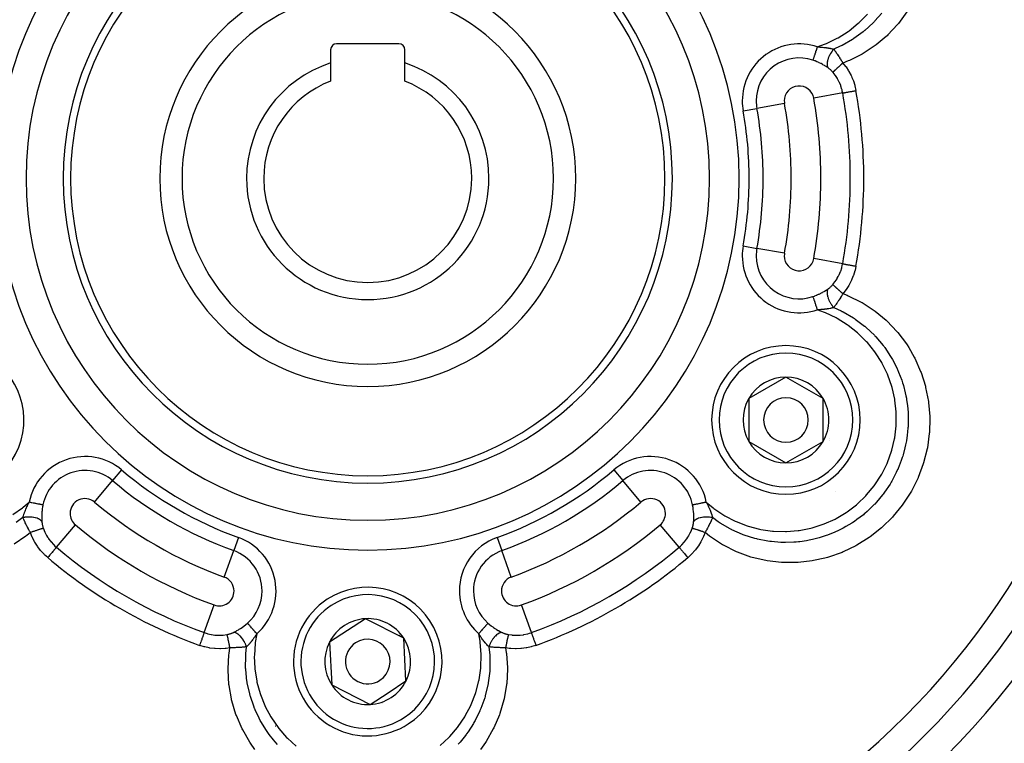
# Model space of a CAD drawing. Units: millimetres. Extents: x -312 to 522, y -345 to 345.
# Drawn here: x 418 to 485, y -5 to 44 of the extents above; entities that cross this region are included whole.
import ezdxf

# ---------------------------------------------------------------- set-up
doc = ezdxf.new("R2010")
doc.units = ezdxf.units.MM
doc.linetypes.add('DASHED', pattern=[9.652, 8.128, -1.524])
doc.layers.add('nevidi', color=4, linetype='DASHED')

msp = doc.modelspace()

# ---------------------------------------------------------------- linework, layer by layer
at = {"color": 2}
for p, q in [((443.836, 42.05), (439.636, 42.05)), ((439.236, 41.65), (439.236, 40.762)), ((444.236, 40.762), (444.236, 41.65)), ((439.236, 40.762), (439.236, 39.538)), ((444.236, 39.538), (444.236, 40.762)), ((469.882, 19.637), (467.382, 18.193)), ((472.382, 18.193), (469.882, 19.637)), ((467.382, 18.193), (467.382, 15.307)), ((472.382, 16.75), (472.382, 18.193)), ((472.382, 15.307), (472.382, 16.75)), ((467.382, 15.307), (469.882, 13.863)), ((469.882, 13.863), (472.382, 15.307)), ((441.58, 3.383), (439.162, 1.806)), ((444.155, 2.076), (441.58, 3.383)), ((444.31, -0.806), (444.155, 2.076)), ((439.162, 1.806), (439.318, -1.076)), ((439.318, -1.076), (441.892, -2.383)), ((443.101, -1.594), (444.31, -0.806)), ((441.892, -2.383), (443.101, -1.594)), ((435.539, -3.836), (435.537, -3.836)), ((435.539, -3.836), (435.537, -3.836)), ((435.537, -3.836), (435.539, -3.836)), ((479.736, -3.884), (479.736, -3.887))]:
    msp.add_line(p, q, dxfattribs=at)
for centre, radius, start, end in [((441.736, 33), 55, 0, 180), ((441.736, 33), 53, 0, 180), ((441.736, 33), 20.5, 0, 180), ((441.736, 33), 20, 0, 180), ((441.736, 33), 14, 0, 180), ((439.636, 41.65), 0.4, 90, 180), ((443.836, 41.65), 0.4, 0, 90), ((441.736, 33), 8.155, 107.85274, 180), ((441.736, 33), 8.155, 0, 72.14726), ((441.736, 33), 7, 110.92483, 180), ((441.736, 33), 7, 0, 69.07517), ((441.736, 33), 55, 180, 0), ((441.736, 33), 53, 180, 0), ((441.736, 33), 20.5, 180, 0), ((441.736, 33), 20, 180, 0), ((441.736, 33), 14, 180, 360), ((441.736, 33), 8.155, 180, 0), ((441.736, 33), 7, 180, 360), ((441.736, 33), 80, 187.72979, 352.27021), ((413.59, 16.75), 5, 248.56461, 68.38979), ((469.882, 16.75), 5, 0, 180), ((469.882, 16.75), 2.887, 90, 150), ((469.882, 16.75), 2.887, 30, 90), ((469.882, 16.75), 2.887, 150, 210), ((469.882, 16.75), 1.5, 0, 180), ((469.882, 16.75), 2.887, 0, 30), ((469.882, 16.75), 2.775, 25.60284, 25.68635), ((469.882, 16.75), 5, 180, 360), ((469.882, 16.75), 1.5, 180, 0), ((469.882, 16.75), 2.887, 330, 0), ((469.882, 16.75), 3, 346.45776, 346.51656), ((469.882, 16.75), 2.887, 210, 270), ((469.882, 16.75), 2.887, 270, 330), ((469.882, 16.75), 3.2, 336.48889, 336.51854), ((469.882, 16.75), 3.25, 334.52135, 334.59877), ((441.736, 0.5), 5, 303.09296, 123.09296), ((441.736, 0.5), 5, 123.09296, 303.09296), ((441.736, 0.5), 2.887, 93.09296, 153.09296), ((441.736, 0.5), 2.887, 33.09296, 93.09296), ((441.736, 0.5), 1.5, 303.09296, 123.09296), ((441.736, 0.5), 2.775, 39.2769, 39.30182), ((441.736, 0.5), 2.887, 333.09296, 33.09296), ((441.736, 0.5), 2.887, 153.09296, 213.09296), ((441.736, 0.5), 1.5, 123.09296, 303.09296), ((441.736, 0.5), 2.887, 213.09296, 273.09296), ((441.736, 0.5), 2.887, 303.09296, 333.09296), ((441.736, 0.5), 2.887, 273.09296, 303.09296), ((441.736, 0.5), 3, 289.55072, 289.60952), ((441.736, 0.5), 3.25, 277.84784, 277.87186)]:
    msp.add_arc(centre, radius, start, end, dxfattribs=at)
at = {"layer": 'nevidi', "color": 7, "linetype": 'Continuous'}
for p, q in [((473.703, 38.743), (471.755, 38.393)), ((469.787, 38.04), (467.931, 37.706)), ((467.003, 37.539), (467.931, 37.706)), ((467.003, 28.461), (467.931, 28.294)), ((469.787, 27.96), (467.931, 28.294)), ((473.703, 27.257), (471.755, 27.607)), ((476.629, 23.457), (476.629, 23.455)), ((425.171, 13.388), (424.563, 12.668)), ((458.301, 13.388), (458.909, 12.668)), ((423.346, 11.227), (424.563, 12.668)), ((460.126, 11.227), (458.909, 12.668)), ((473.221, 11.953), (473.22, 11.954)), ((420.779, 8.187), (422.056, 9.699)), ((462.693, 8.187), (461.416, 9.699)), ((476.427, 9.42), (476.426, 9.419)), ((433.034, 8.848), (432.714, 7.961)), ((450.438, 8.848), (450.758, 7.961)), ((432.075, 6.187), (432.714, 7.961)), ((451.397, 6.187), (450.758, 7.961)), ((430.726, 2.444), (431.397, 4.306)), ((452.746, 2.444), (452.075, 4.306))]:
    msp.add_line(p, q, dxfattribs=at)
for points in [[(471.993, 41.845), (472.548, 42.05), (472.617, 42.079), (473.33, 42.426), (473.396, 42.462), (474.07, 42.89), (474.131, 42.934), (474.749, 43.43), (474.805, 43.48), (475.363, 44.043)], [(476.327, 44.113), (475.87, 43.589), (475.837, 43.554), (475.814, 43.53), (475.745, 43.46), (475.183, 42.945), (475.179, 42.942), (475.12, 42.893), (475.089, 42.868), (474.451, 42.402), (474.427, 42.386), (474.37, 42.349), (474.36, 42.343), (473.668, 41.948), (473.609, 41.919), (473.6, 41.914)], [(478.028, 44.192), (477.452, 43.414), (477.401, 43.353), (476.745, 42.653), (476.688, 42.598), (476.634, 42.548), (475.953, 41.977), (475.952, 41.977), (475.888, 41.929), (475.08, 41.395), (475.012, 41.356), (474.153, 40.927), (474.08, 40.896), (473.719, 40.754)], [(471.993, 41.845), (471.981, 41.806), (471.97, 41.774), (471.967, 41.766), (471.94, 41.686), (471.939, 41.683), (471.936, 41.675), (471.909, 41.593), (471.906, 41.586), (471.9, 41.568), (471.879, 41.506), (471.877, 41.499), (471.862, 41.455), (471.851, 41.422), (471.849, 41.415), (471.826, 41.348), (471.824, 41.342), (471.822, 41.335), (471.799, 41.267), (471.797, 41.261), (471.793, 41.249), (471.775, 41.197), (471.773, 41.191), (471.763, 41.16), (471.754, 41.133), (471.752, 41.128), (471.737, 41.082), (471.735, 41.076), (471.733, 41.071), (471.718, 41.026), (471.716, 41.022), (471.715, 41.017), (471.703, 40.984), (471.702, 40.98), (471.697, 40.965), (471.692, 40.951)], [(471.993, 41.845), (472.049, 41.842), (472.123, 41.838), (472.146, 41.837), (472.163, 41.836), (472.269, 41.828), (472.285, 41.827), (472.307, 41.825), (472.334, 41.822), (472.439, 41.812), (472.46, 41.809), (472.463, 41.809), (472.493, 41.805), (472.587, 41.793), (472.607, 41.79), (472.636, 41.786), (472.639, 41.786), (472.659, 41.783), (472.728, 41.772), (472.747, 41.769), (472.774, 41.764), (472.79, 41.761), (472.86, 41.748), (472.877, 41.744), (472.897, 41.74), (472.926, 41.733), (472.983, 41.72), (472.999, 41.716), (473.01, 41.714), (473.047, 41.704), (473.096, 41.691), (473.102, 41.689)], [(473.6, 41.914), (473.538, 41.884), (473.102, 41.689)], [(473.102, 41.689), (473.043, 41.62), (473.033, 41.608), (473.027, 41.6), (472.967, 41.52), (472.958, 41.508), (472.952, 41.499), (472.897, 41.415), (472.889, 41.402), (472.883, 41.393), (472.834, 41.306), (472.827, 41.293), (472.822, 41.284), (472.779, 41.195), (472.773, 41.182), (472.769, 41.173), (472.732, 41.085), (472.728, 41.072), (472.724, 41.062), (472.696, 40.976), (472.692, 40.963), (472.69, 40.954), (472.67, 40.87), (472.667, 40.858), (472.666, 40.849), (472.654, 40.77), (472.653, 40.758), (472.652, 40.75), (472.649, 40.676), (472.649, 40.665), (472.65, 40.657), (472.655, 40.59), (472.657, 40.58), (472.658, 40.574), (472.672, 40.514), (472.675, 40.505), (472.677, 40.499), (472.699, 40.449)], [(473.102, 41.689), (473.142, 41.636), (473.149, 41.626), (473.153, 41.621), (473.183, 41.579), (473.196, 41.561), (473.203, 41.551), (473.236, 41.504), (473.251, 41.484), (473.258, 41.473), (473.273, 41.453), (473.306, 41.403), (473.314, 41.392), (473.322, 41.381), (473.363, 41.32), (473.363, 41.32), (473.371, 41.308), (473.409, 41.251), (473.421, 41.233), (473.429, 41.22), (473.454, 41.182), (473.479, 41.143), (473.487, 41.13), (473.496, 41.116), (473.538, 41.05), (473.545, 41.039), (473.547, 41.037), (473.584, 40.977), (473.598, 40.954), (473.607, 40.94), (473.636, 40.892), (473.658, 40.856), (473.667, 40.842), (473.672, 40.834), (473.718, 40.756), (473.719, 40.754)], [(472.699, 40.449), (472.699, 40.45), (472.659, 40.477), (472.614, 40.506), (472.598, 40.516), (472.497, 40.578), (472.481, 40.588), (472.375, 40.648), (472.357, 40.658), (472.329, 40.673), (472.247, 40.716), (472.229, 40.725), (472.115, 40.781), (472.096, 40.79), (471.987, 40.838), (471.979, 40.842), (471.96, 40.85), (471.841, 40.897), (471.822, 40.905), (471.7, 40.948), (471.692, 40.951)], [(473.044, 40.136), (473.021, 40.162), (473.017, 40.166), (472.991, 40.196), (472.986, 40.2), (472.959, 40.229), (472.958, 40.23), (472.955, 40.233), (472.928, 40.261), (472.923, 40.265), (472.896, 40.291), (472.891, 40.296), (472.863, 40.321), (472.859, 40.325), (472.831, 40.349), (472.826, 40.353), (472.799, 40.376), (472.794, 40.379), (472.766, 40.401), (472.761, 40.405), (472.733, 40.426), (472.728, 40.429), (472.7, 40.449), (472.699, 40.449)], [(473.719, 40.754), (473.651, 40.695), (473.643, 40.688), (473.642, 40.687), (473.637, 40.683), (473.574, 40.628), (473.565, 40.62), (473.552, 40.609), (473.546, 40.604), (473.499, 40.562), (473.49, 40.554), (473.465, 40.532), (473.459, 40.527), (473.427, 40.498), (473.419, 40.491), (473.382, 40.459), (473.377, 40.454), (473.359, 40.438), (473.351, 40.431), (473.306, 40.39), (473.302, 40.386), (473.296, 40.381), (473.289, 40.375), (473.239, 40.329), (473.238, 40.328), (473.234, 40.324), (473.233, 40.323), (473.188, 40.281), (473.182, 40.276), (473.179, 40.273), (473.175, 40.269), (473.144, 40.239), (473.139, 40.235), (473.129, 40.225), (473.126, 40.222), (473.107, 40.203), (473.103, 40.199), (473.089, 40.186), (473.087, 40.184), (473.077, 40.173), (473.074, 40.17), (473.061, 40.156), (473.059, 40.154), (473.056, 40.15), (473.054, 40.148), (473.044, 40.136)], [(473.719, 40.754), (473.9, 40.526), (473.925, 40.492), (474.098, 40.23), (474.119, 40.194), (474.267, 39.919), (474.284, 39.881), (474.327, 39.788), (474.405, 39.597), (474.42, 39.558), (474.514, 39.265), (474.525, 39.224), (474.594, 38.922), (474.597, 38.904)], [(473.703, 38.743), (473.677, 38.87), (473.657, 38.954), (473.649, 38.985), (473.58, 39.206), (473.57, 39.235), (473.567, 39.243), (473.481, 39.45), (473.468, 39.479), (473.408, 39.599), (473.36, 39.687), (473.344, 39.714), (473.216, 39.913), (473.204, 39.93), (473.198, 39.939), (473.053, 40.125), (473.044, 40.136)], [(473.703, 38.743), (473.709, 38.744), (473.723, 38.747), (473.725, 38.747), (473.74, 38.75), (473.76, 38.753), (473.763, 38.754), (473.786, 38.758), (473.812, 38.763), (473.816, 38.763), (473.845, 38.769), (473.877, 38.774), (473.882, 38.775), (473.918, 38.782), (473.955, 38.788), (473.96, 38.789), (474.004, 38.797), (474.044, 38.804), (474.05, 38.805), (474.1, 38.814), (474.142, 38.822), (474.149, 38.823), (474.205, 38.833), (474.25, 38.841), (474.257, 38.843), (474.318, 38.854), (474.363, 38.862), (474.371, 38.863), (474.436, 38.875), (474.482, 38.883), (474.49, 38.884), (474.558, 38.897), (474.597, 38.904)], [(473.044, 25.864), (473.177, 26.032), (473.195, 26.057), (473.204, 26.07), (473.324, 26.253), (473.34, 26.279), (473.408, 26.401), (473.452, 26.487), (473.465, 26.515), (473.558, 26.732), (473.567, 26.757), (473.569, 26.761), (473.641, 26.984), (473.649, 27.014), (473.677, 27.13), (473.7, 27.241), (473.703, 27.257)], [(473.703, 27.257), (473.709, 27.256), (473.725, 27.253), (473.726, 27.253), (473.74, 27.25), (473.763, 27.246), (473.766, 27.246), (473.786, 27.242), (473.816, 27.237), (473.819, 27.236), (473.845, 27.231), (473.882, 27.225), (473.886, 27.224), (473.918, 27.218), (473.96, 27.211), (473.965, 27.21), (474.004, 27.203), (474.05, 27.195), (474.055, 27.194), (474.1, 27.186), (474.149, 27.177), (474.155, 27.176), (474.205, 27.167), (474.257, 27.157), (474.263, 27.156), (474.318, 27.146), (474.371, 27.137), (474.378, 27.136), (474.436, 27.125), (474.49, 27.116), (474.497, 27.114), (474.558, 27.103), (474.597, 27.096)], [(474.597, 27.096), (474.535, 26.815), (474.525, 26.774), (474.433, 26.478), (474.418, 26.438), (474.327, 26.212), (474.299, 26.15), (474.28, 26.111), (474.135, 25.835), (474.114, 25.798), (473.946, 25.537), (473.921, 25.503), (473.731, 25.26), (473.719, 25.246)], [(472.699, 25.551), (472.724, 25.568), (472.728, 25.571), (472.757, 25.592), (472.762, 25.595), (472.79, 25.617), (472.794, 25.621), (472.814, 25.637), (472.823, 25.644), (472.827, 25.648), (472.855, 25.672), (472.86, 25.676), (472.888, 25.701), (472.892, 25.705), (472.92, 25.732), (472.924, 25.736), (472.951, 25.763), (472.956, 25.768), (472.958, 25.77), (472.982, 25.795), (472.987, 25.8), (473.013, 25.829), (473.017, 25.834), (473.043, 25.863), (473.044, 25.864)], [(473.044, 25.864), (473.056, 25.85), (473.058, 25.848), (473.058, 25.847), (473.059, 25.846), (473.077, 25.827), (473.08, 25.823), (473.085, 25.819), (473.087, 25.816), (473.107, 25.797), (473.111, 25.793), (473.123, 25.781), (473.126, 25.778), (473.144, 25.761), (473.149, 25.756), (473.172, 25.734), (473.175, 25.731), (473.188, 25.719), (473.194, 25.713), (473.23, 25.679), (473.234, 25.676), (473.239, 25.671), (473.245, 25.665), (473.296, 25.619), (473.297, 25.618), (473.302, 25.614), (473.304, 25.612), (473.359, 25.562), (473.367, 25.555), (473.372, 25.55), (473.377, 25.546), (473.427, 25.502), (473.435, 25.494), (473.453, 25.478), (473.459, 25.473), (473.499, 25.438), (473.507, 25.43), (473.54, 25.401), (473.546, 25.396), (473.574, 25.372), (473.583, 25.364), (473.631, 25.322), (473.637, 25.317), (473.651, 25.305), (473.661, 25.297), (473.719, 25.246)], [(473.719, 25.246), (474.006, 25.135), (474.08, 25.104), (474.946, 24.681), (475.016, 24.642), (475.83, 24.114), (475.893, 24.068), (476.634, 23.453), (476.691, 23.399), (477.357, 22.699), (477.409, 22.638), (477.99, 21.865), (478.034, 21.8), (478.148, 21.622), (478.52, 20.971), (478.556, 20.901), (478.949, 20.016), (478.977, 19.942), (479.267, 19.022), (479.286, 18.945), (479.471, 18.002), (479.482, 17.924), (479.561, 16.99), (479.562, 16.96), (479.564, 16.88), (479.537, 15.916), (479.53, 15.838), (479.399, 14.887), (479.383, 14.809), (479.147, 13.871), (479.123, 13.796), (478.786, 12.891), (478.775, 12.865), (478.755, 12.819), (478.324, 11.961), (478.284, 11.893), (477.759, 11.082), (477.712, 11.018), (477.102, 10.269), (477.049, 10.211), (476.366, 9.538), (476.365, 9.537), (476.306, 9.485), (475.548, 8.887), (475.483, 8.841), (474.665, 8.33), (474.595, 8.292), (473.73, 7.876), (473.657, 7.846), (472.747, 7.527), (472.671, 7.505), (472.496, 7.457), (471.728, 7.288), (471.65, 7.275), (470.696, 7.166), (470.617, 7.162), (469.654, 7.161), (469.575, 7.166), (468.613, 7.276), (468.535, 7.289), (467.6, 7.507), (467.524, 7.53), (466.627, 7.853), (466.618, 7.856), (466.545, 7.888), (465.678, 8.321), (465.61, 8.36), (464.81, 8.889), (464.746, 8.937), (464.443, 9.178)], [(471.692, 25.049), (471.802, 25.088), (471.821, 25.095), (471.94, 25.142), (471.959, 25.15), (471.987, 25.162), (472.075, 25.201), (472.094, 25.21), (472.118, 25.221), (472.207, 25.264), (472.225, 25.273), (472.329, 25.327), (472.336, 25.331), (472.354, 25.34), (472.461, 25.401), (472.478, 25.411), (472.58, 25.473), (472.596, 25.483), (472.659, 25.523), (472.693, 25.546), (472.699, 25.551)], [(472.699, 25.551), (472.678, 25.503), (472.675, 25.495), (472.673, 25.489), (472.658, 25.429), (472.657, 25.42), (472.656, 25.413), (472.65, 25.345), (472.649, 25.335), (472.649, 25.328), (472.652, 25.253), (472.653, 25.242), (472.654, 25.234), (472.665, 25.154), (472.667, 25.142), (472.669, 25.134), (472.689, 25.049), (472.692, 25.037), (472.695, 25.029), (472.723, 24.941), (472.728, 24.928), (472.731, 24.92), (472.767, 24.831), (472.773, 24.818), (472.777, 24.809), (472.82, 24.72), (472.827, 24.707), (472.831, 24.698), (472.881, 24.611), (472.889, 24.598), (472.894, 24.59), (472.95, 24.505), (472.958, 24.492), (472.964, 24.484), (473.024, 24.404), (473.033, 24.392), (473.04, 24.385), (473.102, 24.311)], [(473.719, 25.246), (473.692, 25.2), (473.675, 25.172), (473.667, 25.158), (473.636, 25.108), (473.616, 25.074), (473.607, 25.061), (473.599, 25.047), (473.556, 24.979), (473.548, 24.966), (473.545, 24.961), (473.504, 24.895), (473.498, 24.886), (473.489, 24.873), (473.454, 24.818), (473.439, 24.795), (473.431, 24.783), (473.408, 24.748), (473.381, 24.707), (473.373, 24.695), (473.363, 24.68), (473.324, 24.622), (473.316, 24.61), (473.313, 24.606), (473.273, 24.547), (473.267, 24.54), (473.259, 24.528), (473.218, 24.47), (473.212, 24.461), (473.204, 24.45), (473.183, 24.421), (473.157, 24.385), (473.149, 24.375), (473.125, 24.342), (473.103, 24.312), (473.102, 24.311)], [(471.692, 25.049), (471.698, 25.031), (471.701, 25.023), (471.702, 25.02), (471.715, 24.982), (471.716, 24.978), (471.716, 24.978), (471.731, 24.933), (471.733, 24.929), (471.739, 24.911), (471.75, 24.877), (471.752, 24.872), (471.765, 24.832), (471.771, 24.814), (471.773, 24.809), (471.795, 24.746), (471.796, 24.742), (471.797, 24.739), (471.82, 24.671), (471.822, 24.665), (471.829, 24.643), (471.846, 24.592), (471.849, 24.585), (471.866, 24.535), (471.875, 24.509), (471.877, 24.501), (471.904, 24.422), (471.904, 24.422), (471.906, 24.414), (471.934, 24.333), (471.936, 24.325), (471.944, 24.303), (471.964, 24.242), (471.967, 24.234), (471.984, 24.183), (471.993, 24.155)], [(464.524, 11.219), (464.98, 10.841), (465.039, 10.796), (465.696, 10.352), (465.761, 10.313), (466.468, 9.943), (466.536, 9.912), (467.275, 9.625), (467.347, 9.602), (468.113, 9.4), (468.187, 9.385), (468.977, 9.27), (469.052, 9.263), (469.844, 9.238), (469.919, 9.24), (470.709, 9.305), (470.783, 9.316), (471.567, 9.471), (471.64, 9.49), (472.395, 9.732), (472.465, 9.759), (473.187, 10.084), (473.254, 10.119), (473.94, 10.528), (474.002, 10.57), (474.632, 11.052), (474.689, 11.1), (475.26, 11.65), (475.311, 11.705), (475.82, 12.321), (475.865, 12.382), (476.296, 13.047), (476.333, 13.112), (476.687, 13.822), (476.716, 13.891), (476.988, 14.643), (477.009, 14.714), (477.192, 15.485), (477.205, 15.559), (477.299, 16.347), (477.304, 16.421), (477.307, 17.221), (477.303, 17.296), (477.216, 18.083), (477.204, 18.157), (477.028, 18.931), (477.007, 19.004), (476.742, 19.757), (476.713, 19.826), (476.368, 20.539), (476.331, 20.605), (475.906, 21.275), (475.863, 21.336), (475.362, 21.958), (475.311, 22.014), (474.748, 22.571), (474.692, 22.62), (474.068, 23.112), (474.006, 23.155), (473.328, 23.575), (473.262, 23.611), (472.548, 23.95), (472.479, 23.979), (471.993, 24.155)], [(473.102, 24.311), (473.607, 24.082), (473.668, 24.051), (473.679, 24.046), (473.74, 24.015), (474.424, 23.616), (474.454, 23.596), (474.492, 23.571), (474.539, 23.539), (475.181, 23.057), (475.183, 23.055), (475.244, 23.004), (475.275, 22.978), (475.839, 22.444), (475.869, 22.413), (475.925, 22.354), (475.932, 22.345), (476.424, 21.764), (476.484, 21.684), (476.516, 21.642), (476.532, 21.619), (476.928, 21.027), (477.008, 20.892), (477.012, 20.886), (477.049, 20.82), (477.345, 20.246), (477.418, 20.086), (477.437, 20.043), (477.469, 19.967), (477.677, 19.422), (477.735, 19.243), (477.767, 19.14), (477.791, 19.06), (477.916, 18.571), (477.957, 18.38), (477.989, 18.21), (478.003, 18.129), (478.062, 17.704), (478.083, 17.501), (478.101, 17.26), (478.105, 17.177), (478.115, 16.823), (478.114, 16.611), (478.101, 16.294), (478.096, 16.211), (478.074, 15.944), (478.049, 15.73), (477.99, 15.34), (477.975, 15.258), (477.94, 15.08), (477.892, 14.865), (477.769, 14.405), (477.745, 14.326), (477.714, 14.23), (477.643, 14.017), (477.438, 13.496), (477.405, 13.419), (477.401, 13.41), (477.307, 13.207), (477.007, 12.637), (477.004, 12.633), (476.966, 12.566), (476.889, 12.439), (476.525, 11.897), (476.478, 11.834), (476.429, 11.767), (476.389, 11.716), (475.971, 11.216), (475.856, 11.092), (475.82, 11.054), (475.799, 11.032), (475.351, 10.6), (475.187, 10.458), (475.158, 10.433), (475.093, 10.38), (474.665, 10.051), (474.488, 9.928), (474.387, 9.86), (474.318, 9.815), (473.923, 9.576), (473.742, 9.477), (473.551, 9.378), (473.476, 9.341), (473.138, 9.186), (472.954, 9.108), (472.672, 9), (472.595, 8.972), (472.312, 8.879), (472.126, 8.823), (471.755, 8.726), (471.675, 8.708), (471.453, 8.661), (471.274, 8.628), (470.809, 8.561), (470.726, 8.552), (470.58, 8.538), (470.41, 8.525), (469.859, 8.508), (469.777, 8.508), (469.693, 8.51), (469.532, 8.515), (468.911, 8.565), (468.83, 8.575), (468.801, 8.579), (468.656, 8.6), (467.973, 8.733), (467.926, 8.745), (467.894, 8.753), (467.799, 8.777), (467.072, 9.007), (467.067, 9.008), (466.996, 9.035), (466.958, 9.049), (466.236, 9.369), (466.21, 9.382), (466.149, 9.413), (466.139, 9.419), (465.452, 9.82), (465.396, 9.857), (465.388, 9.862)], [(473.102, 24.311), (473.074, 24.303), (473.014, 24.287), (473.009, 24.286), (472.997, 24.283), (472.977, 24.278), (472.897, 24.26), (472.892, 24.259), (472.874, 24.256), (472.873, 24.255), (472.774, 24.236), (472.762, 24.234), (472.761, 24.234), (472.743, 24.231), (472.658, 24.217), (472.641, 24.214), (472.639, 24.214), (472.624, 24.212), (472.604, 24.209), (472.514, 24.197), (472.493, 24.195), (472.479, 24.193), (472.458, 24.19), (472.38, 24.182), (472.334, 24.178), (472.327, 24.177), (472.306, 24.175), (472.237, 24.17), (472.169, 24.165), (472.163, 24.164), (472.146, 24.163), (472.087, 24.16), (472.003, 24.156), (471.993, 24.155)], [(417.842, 10.392), (418.493, 10.841), (418.552, 10.887), (418.948, 11.219)], [(418.528, 10.181), (418.535, 10.21), (418.552, 10.269), (418.553, 10.273), (418.556, 10.285), (418.562, 10.305), (418.587, 10.384), (418.588, 10.389), (418.594, 10.406), (418.594, 10.407), (418.628, 10.503), (418.632, 10.514), (418.632, 10.515), (418.638, 10.532), (418.669, 10.612), (418.675, 10.628), (418.676, 10.63), (418.682, 10.645), (418.689, 10.663), (418.724, 10.747), (418.732, 10.767), (418.737, 10.779), (418.746, 10.799), (418.778, 10.871), (418.797, 10.912), (418.8, 10.919), (418.809, 10.938), (418.838, 11), (418.868, 11.062), (418.871, 11.067), (418.878, 11.083), (418.905, 11.135), (418.943, 11.21), (418.948, 11.219)], [(419.872, 11.033), (419.858, 11.035), (419.845, 11.038), (419.842, 11.039), (419.804, 11.046), (419.803, 11.046), (419.799, 11.047), (419.752, 11.057), (419.748, 11.058), (419.737, 11.06), (419.694, 11.068), (419.689, 11.069), (419.656, 11.076), (419.629, 11.081), (419.624, 11.083), (419.564, 11.095), (419.558, 11.096), (419.552, 11.097), (419.481, 11.111), (419.474, 11.113), (419.462, 11.115), (419.399, 11.128), (419.392, 11.129), (419.351, 11.137), (419.313, 11.145), (419.306, 11.147), (419.234, 11.161), (419.223, 11.163), (419.216, 11.165), (419.131, 11.182), (419.123, 11.183), (419.112, 11.186), (419.037, 11.201), (419.029, 11.202), (418.988, 11.211), (418.948, 11.219)], [(419.872, 11.033), (419.857, 10.952), (419.851, 10.919), (419.848, 10.898), (419.829, 10.772), (419.826, 10.751), (419.812, 10.625), (419.81, 10.605), (419.809, 10.583), (419.801, 10.479), (419.8, 10.463)], [(464.524, 11.219), (464.503, 11.214), (464.451, 11.204), (464.443, 11.202), (464.378, 11.189), (464.357, 11.185), (464.349, 11.183), (464.264, 11.166), (464.256, 11.165), (464.256, 11.164), (464.174, 11.148), (464.167, 11.147), (464.138, 11.141), (464.087, 11.131), (464.08, 11.129), (464.026, 11.118), (464.005, 11.114), (463.998, 11.113), (463.927, 11.098), (463.923, 11.097), (463.92, 11.097), (463.854, 11.084), (463.848, 11.083), (463.829, 11.079), (463.788, 11.07), (463.783, 11.069), (463.747, 11.062), (463.729, 11.059), (463.725, 11.058), (463.678, 11.048), (463.677, 11.048), (463.674, 11.047), (463.634, 11.039), (463.63, 11.039), (463.621, 11.037), (463.6, 11.033)], [(463.672, 10.463), (463.664, 10.582), (463.664, 10.583), (463.662, 10.603), (463.649, 10.73), (463.646, 10.75), (463.628, 10.877), (463.625, 10.898), (463.615, 10.952), (463.602, 11.025), (463.6, 11.033)], [(464.524, 11.219), (464.55, 11.17), (464.584, 11.103), (464.594, 11.082), (464.601, 11.067), (464.648, 10.972), (464.654, 10.958), (464.664, 10.937), (464.676, 10.912), (464.719, 10.816), (464.727, 10.797), (464.728, 10.794), (464.74, 10.767), (464.777, 10.679), (464.784, 10.66), (464.795, 10.633), (464.796, 10.63), (464.804, 10.612), (464.829, 10.546), (464.835, 10.528), (464.845, 10.502), (464.85, 10.487), (464.874, 10.42), (464.879, 10.403), (464.886, 10.383), (464.895, 10.355), (464.911, 10.3), (464.916, 10.284), (464.919, 10.273), (464.929, 10.236), (464.943, 10.187), (464.944, 10.181)], [(418.528, 10.181), (418.078, 9.858)], [(419.803, 9.91), (419.772, 9.952), (419.767, 9.959), (419.763, 9.963), (419.718, 10.006), (419.711, 10.012), (419.706, 10.016), (419.65, 10.055), (419.641, 10.061), (419.635, 10.064), (419.569, 10.099), (419.559, 10.104), (419.552, 10.107), (419.477, 10.138), (419.465, 10.142), (419.457, 10.144), (419.374, 10.169), (419.362, 10.173), (419.353, 10.175), (419.264, 10.194), (419.25, 10.196), (419.241, 10.198), (419.146, 10.211), (419.132, 10.213), (419.122, 10.214), (419.023, 10.221), (419.009, 10.221), (418.999, 10.222), (418.898, 10.222), (418.883, 10.222), (418.873, 10.222), (418.772, 10.216), (418.757, 10.215), (418.747, 10.214), (418.647, 10.202), (418.633, 10.2), (418.623, 10.198), (418.528, 10.181)], [(419.029, 9.178), (419.003, 9.225), (418.987, 9.254), (418.98, 9.268), (418.951, 9.319), (418.932, 9.354), (418.925, 9.368), (418.917, 9.383), (418.879, 9.453), (418.872, 9.467), (418.87, 9.472), (418.833, 9.541), (418.828, 9.551), (418.821, 9.564), (418.791, 9.622), (418.779, 9.647), (418.772, 9.66), (418.754, 9.697), (418.732, 9.741), (418.725, 9.754), (418.717, 9.771), (418.687, 9.833), (418.68, 9.846), (418.678, 9.851), (418.648, 9.915), (418.644, 9.924), (418.638, 9.936), (418.608, 10.001), (418.603, 10.011), (418.597, 10.023), (418.583, 10.055), (418.565, 10.096), (418.56, 10.108), (418.543, 10.146), (418.529, 10.179), (418.528, 10.181)], [(419.8, 10.463), (419.8, 10.459), (419.794, 10.337), (419.794, 10.334), (419.794, 10.314), (419.792, 10.191), (419.793, 10.171), (419.795, 10.052), (419.796, 10.033), (419.8, 9.954), (419.803, 9.918), (419.803, 9.91)], [(463.669, 9.91), (463.672, 9.954), (463.675, 10.012), (463.676, 10.031), (463.679, 10.149), (463.679, 10.168), (463.679, 10.29), (463.678, 10.31), (463.678, 10.337), (463.674, 10.435), (463.673, 10.455), (463.672, 10.463)], [(464.944, 10.181), (464.854, 10.197), (464.839, 10.2), (464.829, 10.201), (464.73, 10.213), (464.715, 10.215), (464.704, 10.216), (464.604, 10.221), (464.589, 10.222), (464.578, 10.222), (464.478, 10.222), (464.463, 10.221), (464.453, 10.221), (464.355, 10.214), (464.341, 10.213), (464.33, 10.212), (464.236, 10.199), (464.222, 10.196), (464.212, 10.195), (464.123, 10.176), (464.11, 10.173), (464.101, 10.17), (464.019, 10.146), (464.007, 10.142), (463.998, 10.139), (463.924, 10.109), (463.913, 10.104), (463.906, 10.101), (463.84, 10.066), (463.831, 10.061), (463.824, 10.057), (463.769, 10.018), (463.761, 10.012), (463.756, 10.008), (463.711, 9.965), (463.705, 9.959), (463.701, 9.954), (463.669, 9.91)], [(464.944, 10.181), (464.918, 10.12), (464.913, 10.108), (464.91, 10.103), (464.889, 10.055), (464.88, 10.036), (464.875, 10.024), (464.851, 9.972), (464.841, 9.949), (464.835, 9.937), (464.825, 9.915), (464.799, 9.861), (464.793, 9.848), (464.787, 9.836), (464.755, 9.771), (464.755, 9.77), (464.748, 9.757), (464.718, 9.696), (464.708, 9.677), (464.702, 9.663), (464.681, 9.622), (464.66, 9.581), (464.653, 9.567), (464.645, 9.553), (464.609, 9.483), (464.602, 9.472), (464.601, 9.469), (464.568, 9.407), (464.556, 9.384), (464.548, 9.37), (464.521, 9.319), (464.501, 9.283), (464.493, 9.268), (464.488, 9.26), (464.444, 9.181), (464.443, 9.178)], [(465.388, 9.862), (465.33, 9.901), (464.944, 10.181)], [(419.902, 9.455), (419.884, 9.451), (419.881, 9.451), (419.881, 9.451), (419.879, 9.45), (419.853, 9.445), (419.849, 9.443), (419.843, 9.442), (419.84, 9.441), (419.813, 9.434), (419.807, 9.432), (419.79, 9.428), (419.787, 9.427), (419.763, 9.42), (419.756, 9.418), (419.726, 9.409), (419.721, 9.408), (419.704, 9.403), (419.697, 9.4), (419.649, 9.386), (419.644, 9.384), (419.638, 9.382), (419.629, 9.379), (419.564, 9.359), (419.562, 9.358), (419.557, 9.356), (419.554, 9.356), (419.483, 9.333), (419.473, 9.329), (419.467, 9.327), (419.46, 9.325), (419.397, 9.304), (419.386, 9.301), (419.363, 9.293), (419.356, 9.291), (419.306, 9.274), (419.295, 9.27), (419.253, 9.256), (419.246, 9.253), (419.212, 9.242), (419.2, 9.238), (419.14, 9.217), (419.132, 9.214), (419.114, 9.208), (419.103, 9.204), (419.029, 9.178)], [(419.803, 9.91), (419.806, 9.88), (419.806, 9.874), (419.81, 9.839), (419.811, 9.834), (419.816, 9.798), (419.816, 9.792), (419.82, 9.768), (419.822, 9.756), (419.823, 9.75), (419.83, 9.714), (419.832, 9.708), (419.839, 9.671), (419.841, 9.665), (419.85, 9.628), (419.851, 9.622), (419.861, 9.585), (419.863, 9.579), (419.865, 9.573), (419.874, 9.542), (419.875, 9.536), (419.887, 9.499), (419.889, 9.493), (419.902, 9.455), (419.902, 9.455)], [(419.902, 9.455), (419.981, 9.255), (419.994, 9.226), (420.002, 9.21), (420.099, 9.018), (420.114, 8.99), (420.187, 8.868), (420.238, 8.789), (420.256, 8.764), (420.397, 8.575), (420.415, 8.554), (420.418, 8.551), (420.575, 8.377), (420.597, 8.355), (420.682, 8.273), (420.768, 8.196), (420.779, 8.187)], [(462.693, 8.187), (462.79, 8.273), (462.853, 8.333), (462.875, 8.355), (463.033, 8.525), (463.053, 8.549), (463.057, 8.554), (463.195, 8.733), (463.213, 8.759), (463.286, 8.868), (463.339, 8.957), (463.355, 8.984), (463.463, 9.194), (463.47, 9.21), (463.476, 9.223), (463.565, 9.441), (463.57, 9.455)], [(463.57, 9.455), (463.581, 9.487), (463.583, 9.493), (463.595, 9.531), (463.597, 9.537), (463.607, 9.572), (463.608, 9.574), (463.61, 9.58), (463.62, 9.618), (463.621, 9.624), (463.63, 9.661), (463.632, 9.667), (463.64, 9.703), (463.641, 9.709), (463.648, 9.745), (463.649, 9.751), (463.652, 9.768), (463.655, 9.787), (463.656, 9.793), (463.661, 9.828), (463.661, 9.834), (463.665, 9.869), (463.666, 9.874), (463.669, 9.909), (463.669, 9.91)], [(464.443, 9.178), (464.358, 9.208), (464.348, 9.212), (464.346, 9.212), (464.34, 9.214), (464.261, 9.242), (464.249, 9.245), (464.233, 9.251), (464.226, 9.253), (464.166, 9.274), (464.155, 9.277), (464.123, 9.288), (464.116, 9.291), (464.075, 9.304), (464.065, 9.308), (464.019, 9.323), (464.012, 9.325), (463.989, 9.333), (463.979, 9.336), (463.922, 9.354), (463.915, 9.356), (463.908, 9.359), (463.899, 9.362), (463.835, 9.382), (463.833, 9.382), (463.828, 9.384), (463.826, 9.385), (463.768, 9.403), (463.76, 9.405), (463.756, 9.406), (463.751, 9.408), (463.709, 9.42), (463.703, 9.422), (463.689, 9.426), (463.686, 9.427), (463.659, 9.434), (463.654, 9.435), (463.636, 9.44), (463.633, 9.441), (463.619, 9.445), (463.615, 9.446), (463.595, 9.45), (463.593, 9.45), (463.588, 9.451), (463.585, 9.452), (463.57, 9.455)], [(419.029, 9.178), (418.79, 8.986), (418.726, 8.937), (417.927, 8.399)], [(420.193, 7.494), (419.981, 7.686), (419.951, 7.716), (419.741, 7.944), (419.713, 7.977), (419.523, 8.224), (419.498, 8.26), (419.331, 8.523), (419.31, 8.561), (419.168, 8.837), (419.151, 8.875), (419.036, 9.161), (419.029, 9.178)], [(464.443, 9.178), (464.336, 8.908), (464.319, 8.87), (464.178, 8.589), (464.158, 8.553), (463.993, 8.287), (463.97, 8.253), (463.784, 8.006), (463.757, 7.974), (463.551, 7.745), (463.521, 7.716), (463.294, 7.506), (463.279, 7.494)], [(420.779, 8.187), (420.779, 8.187), (420.765, 8.171), (420.763, 8.169), (420.761, 8.166), (420.739, 8.14), (420.737, 8.138), (420.734, 8.134), (420.705, 8.1), (420.702, 8.097), (420.697, 8.091), (420.661, 8.048), (420.658, 8.045), (420.652, 8.037), (420.61, 7.988), (420.607, 7.983), (420.598, 7.973), (420.551, 7.918), (420.548, 7.913), (420.537, 7.901), (420.486, 7.841), (420.482, 7.836), (420.47, 7.821), (420.416, 7.757), (420.411, 7.752), (420.397, 7.735), (420.341, 7.669), (420.336, 7.663), (420.32, 7.645), (420.263, 7.577), (420.258, 7.571), (420.241, 7.55), (420.193, 7.494)], [(462.693, 8.187), (462.697, 8.182), (462.706, 8.172), (462.707, 8.171), (462.718, 8.159), (462.731, 8.143), (462.733, 8.141), (462.747, 8.123), (462.765, 8.103), (462.767, 8.1), (462.787, 8.077), (462.807, 8.052), (462.811, 8.049), (462.834, 8.02), (462.858, 7.992), (462.862, 7.988), (462.89, 7.954), (462.917, 7.923), (462.921, 7.918), (462.953, 7.879), (462.981, 7.846), (462.986, 7.841), (463.022, 7.798), (463.052, 7.763), (463.056, 7.758), (463.096, 7.71), (463.126, 7.675), (463.131, 7.669), (463.174, 7.618), (463.204, 7.583), (463.209, 7.577), (463.254, 7.523), (463.279, 7.494)], [(432.706, 2.46), (432.749, 2.481), (432.798, 2.506), (432.814, 2.515), (432.918, 2.571), (432.935, 2.581), (433.04, 2.642), (433.057, 2.652), (433.084, 2.669), (433.163, 2.719), (433.18, 2.73), (433.285, 2.801), (433.302, 2.813), (433.397, 2.882), (433.405, 2.888), (433.422, 2.9), (433.512, 2.971), (433.523, 2.98), (433.539, 2.993), (433.638, 3.076), (433.644, 3.081)], [(434.267, 2.374), (434.24, 2.404), (434.217, 2.43), (434.212, 2.436), (434.156, 2.5), (434.154, 2.502), (434.149, 2.508), (434.092, 2.573), (434.086, 2.579), (434.074, 2.593), (434.031, 2.642), (434.026, 2.648), (433.995, 2.683), (433.972, 2.709), (433.967, 2.714), (433.921, 2.767), (433.916, 2.772), (433.912, 2.777), (433.864, 2.831), (433.86, 2.836), (433.852, 2.845), (433.815, 2.887), (433.811, 2.891), (433.789, 2.916), (433.771, 2.937), (433.767, 2.941), (433.735, 2.978), (433.731, 2.983), (433.728, 2.986), (433.696, 3.022), (433.693, 3.025), (433.689, 3.03), (433.666, 3.056), (433.664, 3.058), (433.653, 3.071), (433.644, 3.081)], [(449.828, 3.081), (449.819, 3.071), (449.81, 3.061), (449.808, 3.058), (449.783, 3.03), (449.782, 3.028), (449.779, 3.025), (449.748, 2.99), (449.745, 2.986), (449.737, 2.978), (449.709, 2.945), (449.705, 2.941), (449.683, 2.916), (449.665, 2.896), (449.661, 2.891), (449.621, 2.845), (449.617, 2.841), (449.613, 2.836), (449.565, 2.782), (449.56, 2.777), (449.552, 2.767), (449.51, 2.72), (449.505, 2.714), (449.477, 2.683), (449.452, 2.654), (449.446, 2.648), (449.398, 2.593), (449.391, 2.585), (449.386, 2.579), (449.329, 2.514), (449.324, 2.508), (449.316, 2.5), (449.266, 2.443), (449.26, 2.436), (449.232, 2.404), (449.205, 2.374)], [(449.828, 3.081), (449.917, 3.006), (449.933, 2.993), (450.033, 2.913), (450.05, 2.901), (450.075, 2.882), (450.152, 2.826), (450.169, 2.814), (450.19, 2.799), (450.273, 2.743), (450.29, 2.732), (450.388, 2.669), (450.395, 2.665), (450.412, 2.654), (450.518, 2.591), (450.535, 2.582), (450.64, 2.524), (450.657, 2.515), (450.723, 2.481), (450.76, 2.463), (450.766, 2.46)], [(430.726, 2.444), (430.726, 2.444), (430.72, 2.426), (430.719, 2.424), (430.717, 2.419), (430.707, 2.39), (430.706, 2.387), (430.703, 2.379), (430.689, 2.34), (430.687, 2.336), (430.684, 2.326), (430.666, 2.278), (430.665, 2.273), (430.66, 2.259), (430.64, 2.204), (430.638, 2.198), (430.631, 2.181), (430.609, 2.119), (430.607, 2.113), (430.599, 2.092), (430.575, 2.024), (430.573, 2.018), (430.564, 1.994), (430.538, 1.922), (430.536, 1.915), (430.526, 1.888), (430.499, 1.813), (430.496, 1.806), (430.485, 1.776), (430.458, 1.7), (430.455, 1.692), (430.444, 1.66), (430.418, 1.59)], [(430.726, 2.444), (430.849, 2.403), (430.932, 2.379), (430.962, 2.37), (431.188, 2.319), (431.219, 2.314), (431.227, 2.312), (431.449, 2.283), (431.48, 2.28), (431.614, 2.272), (431.714, 2.27), (431.746, 2.27), (431.982, 2.281), (432.003, 2.283), (432.013, 2.284), (432.246, 2.316), (432.262, 2.319)], [(432.262, 2.319), (432.296, 2.325), (432.302, 2.327), (432.34, 2.335), (432.347, 2.336), (432.385, 2.346), (432.386, 2.346), (432.391, 2.347), (432.428, 2.357), (432.434, 2.359), (432.471, 2.369), (432.477, 2.371), (432.512, 2.383), (432.518, 2.385), (432.553, 2.397), (432.558, 2.399), (432.592, 2.411), (432.598, 2.413), (432.631, 2.427), (432.633, 2.428), (432.636, 2.429), (432.668, 2.443), (432.674, 2.445), (432.705, 2.46), (432.706, 2.46)], [(432.459, 1.425), (432.443, 1.513), (432.44, 1.524), (432.44, 1.525), (432.439, 1.531), (432.423, 1.614), (432.421, 1.626), (432.417, 1.643), (432.416, 1.65), (432.404, 1.712), (432.401, 1.723), (432.394, 1.757), (432.393, 1.764), (432.385, 1.806), (432.382, 1.817), (432.372, 1.865), (432.371, 1.871), (432.366, 1.895), (432.364, 1.905), (432.351, 1.965), (432.35, 1.97), (432.348, 1.977), (432.346, 1.987), (432.332, 2.053), (432.331, 2.055), (432.33, 2.06), (432.33, 2.062), (432.316, 2.121), (432.314, 2.129), (432.313, 2.134), (432.312, 2.138), (432.302, 2.181), (432.3, 2.187), (432.297, 2.201), (432.296, 2.205), (432.289, 2.231), (432.288, 2.236), (432.282, 2.255), (432.282, 2.258), (432.278, 2.271), (432.277, 2.275), (432.271, 2.295), (432.27, 2.297), (432.269, 2.301), (432.268, 2.304), (432.262, 2.319)], [(433.578, 1.492), (433.547, 1.578), (433.542, 1.592), (433.538, 1.602), (433.499, 1.694), (433.493, 1.707), (433.488, 1.717), (433.443, 1.807), (433.436, 1.82), (433.431, 1.829), (433.381, 1.916), (433.373, 1.928), (433.367, 1.937), (433.312, 2.019), (433.304, 2.03), (433.298, 2.039), (433.239, 2.114), (433.231, 2.125), (433.224, 2.132), (433.163, 2.2), (433.154, 2.21), (433.148, 2.216), (433.085, 2.275), (433.076, 2.284), (433.069, 2.29), (433.006, 2.339), (432.996, 2.346), (432.99, 2.351), (432.927, 2.391), (432.918, 2.396), (432.911, 2.399), (432.85, 2.428), (432.84, 2.432), (432.834, 2.434), (432.775, 2.452), (432.766, 2.453), (432.76, 2.455), (432.706, 2.46)], [(434.267, 2.374), (434.237, 2.328), (434.196, 2.265), (434.184, 2.246), (434.175, 2.232), (434.115, 2.144), (434.106, 2.131), (434.093, 2.113), (434.077, 2.09), (434.016, 2.005), (434.003, 1.988), (434.001, 1.985), (433.984, 1.961), (433.926, 1.886), (433.913, 1.87), (433.895, 1.847), (433.894, 1.845), (433.881, 1.829), (433.837, 1.774), (433.825, 1.76), (433.807, 1.739), (433.796, 1.726), (433.75, 1.672), (433.738, 1.659), (433.724, 1.644), (433.704, 1.622), (433.665, 1.58), (433.653, 1.567), (433.646, 1.56), (433.619, 1.532), (433.582, 1.496), (433.578, 1.492)], [(434.267, 2.374), (434.167, 1.791), (434.158, 1.717), (434.102, 0.926), (434.101, 0.851), (434.134, 0.053), (434.141, -0.022), (434.262, -0.805), (434.278, -0.878), (434.486, -1.643), (434.51, -1.714), (434.806, -2.456), (434.837, -2.525), (435.212, -3.223), (435.251, -3.287), (435.702, -3.938), (435.749, -3.998), (436.275, -4.599), (436.328, -4.652), (436.915, -5.185)], [(446.616, -5.137), (447.198, -4.598), (447.25, -4.544), (447.771, -3.938), (447.816, -3.878), (448.261, -3.222), (448.299, -3.158), (448.667, -2.455), (448.698, -2.386), (448.986, -1.641), (449.01, -1.57), (449.21, -0.804), (449.225, -0.731), (449.339, 0.056), (449.345, 0.131), (449.37, 0.929), (449.368, 1.003), (449.305, 1.792), (449.295, 1.865), (449.205, 2.374)], [(449.894, 1.492), (449.873, 1.512), (449.83, 1.556), (449.826, 1.56), (449.818, 1.568), (449.804, 1.583), (449.748, 1.644), (449.745, 1.647), (449.733, 1.661), (449.731, 1.662), (449.665, 1.739), (449.658, 1.748), (449.657, 1.749), (449.646, 1.762), (449.591, 1.829), (449.58, 1.843), (449.579, 1.844), (449.57, 1.856), (449.557, 1.872), (449.502, 1.944), (449.489, 1.961), (449.481, 1.972), (449.468, 1.989), (449.421, 2.053), (449.395, 2.09), (449.391, 2.095), (449.379, 2.113), (449.339, 2.17), (449.301, 2.227), (449.298, 2.232), (449.288, 2.246), (449.256, 2.295), (449.21, 2.366), (449.205, 2.374)], [(450.766, 2.46), (450.714, 2.455), (450.706, 2.453), (450.7, 2.452), (450.641, 2.435), (450.632, 2.432), (450.625, 2.429), (450.564, 2.401), (450.555, 2.396), (450.548, 2.392), (450.485, 2.353), (450.476, 2.346), (450.469, 2.341), (450.406, 2.292), (450.396, 2.284), (450.39, 2.278), (450.327, 2.219), (450.318, 2.21), (450.311, 2.203), (450.25, 2.135), (450.241, 2.125), (450.235, 2.117), (450.177, 2.042), (450.168, 2.03), (450.162, 2.022), (450.107, 1.941), (450.099, 1.928), (450.094, 1.919), (450.043, 1.833), (450.036, 1.82), (450.031, 1.81), (449.986, 1.721), (449.979, 1.707), (449.975, 1.697), (449.935, 1.605), (449.93, 1.592), (449.926, 1.582), (449.894, 1.492)], [(450.766, 2.46), (450.793, 2.448), (450.799, 2.445), (450.831, 2.431), (450.836, 2.429), (450.869, 2.415), (450.875, 2.413), (450.898, 2.404), (450.909, 2.4), (450.915, 2.398), (450.949, 2.386), (450.955, 2.384), (450.991, 2.373), (450.997, 2.371), (451.033, 2.36), (451.039, 2.358), (451.076, 2.348), (451.082, 2.347), (451.086, 2.346), (451.12, 2.338), (451.126, 2.336), (451.164, 2.328), (451.17, 2.327), (451.209, 2.319), (451.21, 2.319)], [(451.21, 2.319), (451.204, 2.301), (451.203, 2.298), (451.203, 2.298), (451.202, 2.297), (451.194, 2.271), (451.193, 2.267), (451.191, 2.26), (451.19, 2.258), (451.183, 2.231), (451.182, 2.225), (451.177, 2.208), (451.176, 2.205), (451.17, 2.181), (451.169, 2.174), (451.161, 2.143), (451.16, 2.138), (451.156, 2.121), (451.154, 2.114), (451.143, 2.065), (451.142, 2.06), (451.141, 2.053), (451.139, 2.045), (451.124, 1.977), (451.124, 1.976), (451.122, 1.971), (451.122, 1.968), (451.106, 1.895), (451.104, 1.884), (451.103, 1.878), (451.101, 1.872), (451.088, 1.806), (451.085, 1.795), (451.081, 1.771), (451.079, 1.765), (451.069, 1.712), (451.066, 1.7), (451.058, 1.658), (451.056, 1.651), (451.049, 1.614), (451.047, 1.602), (451.035, 1.54), (451.033, 1.533), (451.03, 1.513), (451.027, 1.501), (451.013, 1.425)], [(451.21, 2.319), (451.424, 2.287), (451.455, 2.284), (451.47, 2.283), (451.688, 2.27), (451.719, 2.27), (451.858, 2.272), (451.955, 2.277), (451.986, 2.279), (452.22, 2.308), (452.245, 2.312), (452.251, 2.313), (452.48, 2.362), (452.51, 2.37), (452.623, 2.403), (452.733, 2.44), (452.746, 2.444)], [(452.746, 2.444), (452.748, 2.438), (452.753, 2.424), (452.754, 2.422), (452.759, 2.409), (452.767, 2.387), (452.768, 2.384), (452.774, 2.365), (452.785, 2.336), (452.786, 2.332), (452.795, 2.308), (452.807, 2.273), (452.809, 2.269), (452.82, 2.238), (452.834, 2.199), (452.836, 2.193), (452.849, 2.157), (452.865, 2.113), (452.867, 2.107), (452.883, 2.065), (452.899, 2.018), (452.902, 2.012), (452.919, 1.964), (452.936, 1.916), (452.939, 1.909), (452.958, 1.856), (452.976, 1.807), (452.978, 1.8), (452.998, 1.743), (453.016, 1.693), (453.019, 1.686), (453.04, 1.627), (453.054, 1.59)], [(432.459, 1.425), (432.213, 1.387), (432.17, 1.382), (432.129, 1.378), (431.815, 1.359), (431.774, 1.359), (431.462, 1.369), (431.42, 1.372), (431.114, 1.409), (431.073, 1.416), (430.772, 1.481), (430.732, 1.491), (430.436, 1.583), (430.418, 1.59)], [(434.144, -5.424), (433.841, -4.994), (433.798, -4.928), (433.317, -4.095), (433.282, -4.024), (432.896, -3.136), (432.868, -3.061), (432.59, -2.143), (432.572, -2.066), (432.556, -1.996), (432.402, -1.121), (432.402, -1.119), (432.392, -1.041), (432.335, -0.073), (432.335, 0.006), (432.393, 0.963), (432.402, 1.043), (432.459, 1.425)], [(433.578, 1.492), (433.512, 1.484), (433.499, 1.483), (433.494, 1.482), (433.442, 1.476), (433.421, 1.474), (433.408, 1.473), (433.351, 1.468), (433.326, 1.465), (433.313, 1.464), (433.288, 1.462), (433.228, 1.457), (433.214, 1.456), (433.201, 1.455), (433.128, 1.45), (433.128, 1.45), (433.113, 1.449), (433.046, 1.445), (433.024, 1.444), (433.009, 1.443), (432.963, 1.441), (432.916, 1.438), (432.901, 1.438), (432.885, 1.437), (432.806, 1.433), (432.793, 1.433), (432.791, 1.433), (432.72, 1.43), (432.693, 1.43), (432.677, 1.429), (432.62, 1.428), (432.579, 1.427), (432.562, 1.426), (432.553, 1.426), (432.462, 1.425), (432.459, 1.425)], [(433.524, 0.949), (433.529, 1.018), (433.578, 1.492)], [(449.894, 1.492), (449.948, 0.94), (449.953, 0.87), (449.953, 0.86), (449.957, 0.788), (449.953, -0.001), (449.951, -0.043), (449.948, -0.082), (449.944, -0.144), (449.847, -0.936), (449.847, -0.937), (449.833, -1.015), (449.826, -1.055), (449.645, -1.816), (449.634, -1.854), (449.61, -1.932), (449.605, -1.947), (449.348, -2.661), (449.311, -2.75), (449.289, -2.8), (449.278, -2.825), (448.964, -3.461), (448.886, -3.601), (448.884, -3.605), (448.844, -3.672), (448.493, -4.219), (448.39, -4.363), (448.365, -4.396), (448.315, -4.463), (447.947, -4.915), (447.823, -5.054)], [(451.013, 1.425), (451.06, 1.118), (451.07, 1.039), (451.137, 0.072), (451.137, -0.007), (451.088, -0.967), (451.079, -1.046), (450.916, -1.999), (450.898, -2.077), (450.625, -3.002), (450.598, -3.077), (450.222, -3.962), (450.187, -4.032), (449.709, -4.874), (449.666, -4.941), (449.328, -5.424)], [(451.013, 1.425), (450.959, 1.425), (450.926, 1.426), (450.91, 1.426), (450.852, 1.428), (450.812, 1.429), (450.796, 1.429), (450.779, 1.43), (450.7, 1.432), (450.684, 1.433), (450.679, 1.433), (450.601, 1.436), (450.59, 1.437), (450.575, 1.437), (450.509, 1.441), (450.482, 1.442), (450.467, 1.443), (450.426, 1.445), (450.377, 1.448), (450.362, 1.449), (450.344, 1.45), (450.274, 1.455), (450.26, 1.456), (450.255, 1.457), (450.184, 1.462), (450.174, 1.463), (450.161, 1.464), (450.09, 1.471), (450.078, 1.472), (450.065, 1.473), (450.03, 1.476), (449.986, 1.481), (449.973, 1.483), (449.932, 1.487), (449.896, 1.491), (449.894, 1.492)], [(453.054, 1.59), (452.777, 1.502), (452.741, 1.492), (452.435, 1.423), (452.396, 1.416), (452.083, 1.375), (452.044, 1.371), (451.729, 1.359), (451.689, 1.359), (451.376, 1.374), (451.338, 1.378), (451.259, 1.387), (451.03, 1.422), (451.013, 1.425)], [(435.668, -5.074), (435.514, -4.902), (435.396, -4.764), (435.108, -4.397), (435.059, -4.331), (434.971, -4.208), (434.875, -4.067), (434.587, -3.602), (434.547, -3.531), (434.504, -3.455), (434.429, -3.313), (434.162, -2.752), (434.131, -2.677), (434.118, -2.647), (434.064, -2.511), (433.839, -1.855), (433.825, -1.807), (433.816, -1.777), (433.789, -1.681), (433.625, -0.938), (433.624, -0.933), (433.612, -0.858), (433.605, -0.818), (433.521, -0.032), (433.519, -0.004), (433.516, 0.066), (433.515, 0.076), (433.52, 0.873), (433.523, 0.938), (433.524, 0.949)]]:
    msp.add_lwpolyline(points, dxfattribs=at)
for centre, radius, start, end in [((441.736, 33), 51.162, 0, 180), ((441.736, 33), 25, 0, 180), ((441.736, 33), 23, 0, 180), ((441.736, 33), 12.5, 0, 180), ((470.771, 38.216), 3.828, 71.38159, 180), ((470.771, 38.216), 2.886, 71.38159, 180), ((470.771, 38.216), 1, 10.18507, 180), ((441.736, 33), 32.479, 0, 10.18507), ((441.736, 33), 33.387, 0, 10.18507), ((470.771, 38.216), 3.828, 180, 190.18507), ((470.771, 38.216), 2.886, 180, 190.18507), ((470.771, 38.216), 1, 180, 190.18507), ((441.736, 33), 28.5, 0, 10.18507), ((441.736, 33), 30.5, 0, 10.18507), ((441.736, 33), 25.672, 0, 10.18507), ((441.736, 33), 26.614, 0, 10.18507), ((441.736, 33), 51.162, 180, 0), ((441.736, 33), 25, 180, 0), ((441.736, 33), 23, 180, 0), ((441.736, 33), 12.5, 180, 0), ((441.736, 33), 25.672, 349.81493, 0), ((441.736, 33), 26.614, 349.81493, 360), ((441.736, 33), 28.5, 349.81493, 360), ((441.736, 33), 30.5, 349.81493, 360), ((441.736, 33), 32.479, 349.81493, 360), ((441.736, 33), 33.387, 349.81493, 360), ((470.771, 27.784), 3.828, 169.81493, 180), ((470.771, 27.784), 2.886, 169.81493, 180), ((470.771, 27.784), 1, 169.81493, 180), ((470.771, 27.784), 3.828, 180, 288.61841), ((470.771, 27.784), 2.886, 180, 288.61841), ((470.771, 27.784), 1, 180, 349.81493), ((469.882, 16.75), 4.5, 0, 180), ((469.882, 16.75), 4.5, 180, 0), ((422.701, 10.463), 3.828, 49.81493, 168.61841), ((460.771, 10.463), 3.828, 11.38159, 130.18507), ((422.701, 10.463), 2.886, 49.81493, 168.61841), ((441.736, 33), 25.672, 229.81493, 250.18507), ((441.736, 33), 25.672, 289.81493, 310.18507), ((460.771, 10.463), 2.886, 11.38159, 130.18507), ((441.736, 33), 26.614, 229.81493, 250.18507), ((441.736, 33), 26.614, 289.81493, 310.18507), ((422.701, 10.463), 1, 49.81493, 180), ((460.771, 10.463), 1, 0, 130.18507), ((441.736, 33), 28.5, 229.81493, 250.18507), ((441.736, 33), 28.5, 289.81493, 310.18507), ((422.701, 10.463), 1, 180, 229.81493), ((460.771, 10.463), 1, 310.18507, 360), ((441.736, 33), 30.5, 229.81493, 250.18507), ((441.736, 33), 30.5, 289.81493, 310.18507), ((431.736, 5.247), 3.828, 311.38159, 70.18507), ((451.736, 5.247), 3.828, 109.81493, 180), ((441.736, 33), 32.479, 229.81493, 250.18507), ((431.736, 5.247), 2.886, 0, 70.18507), ((451.736, 5.247), 2.886, 109.81493, 180), ((441.736, 33), 32.479, 289.81493, 310.18507), ((441.736, 33), 33.387, 229.81493, 250.18507), ((441.736, 33), 33.387, 289.81493, 310.18507), ((431.736, 5.247), 1, 0, 70.18507), ((451.736, 5.247), 1, 109.81493, 180), ((431.736, 5.247), 1, 250.18507, 0), ((431.736, 5.247), 2.886, 311.38159, 360), ((441.736, 0.5), 4.5, 303.09296, 123.09296), ((451.736, 5.247), 3.828, 180, 228.61841), ((451.736, 5.247), 2.886, 180, 228.61841), ((451.736, 5.247), 1, 180, 289.81493), ((441.736, 0.5), 4.5, 123.09296, 303.09296)]:
    msp.add_arc(centre, radius, start, end, dxfattribs=at)

doc.saveas('drawing.dxf')
